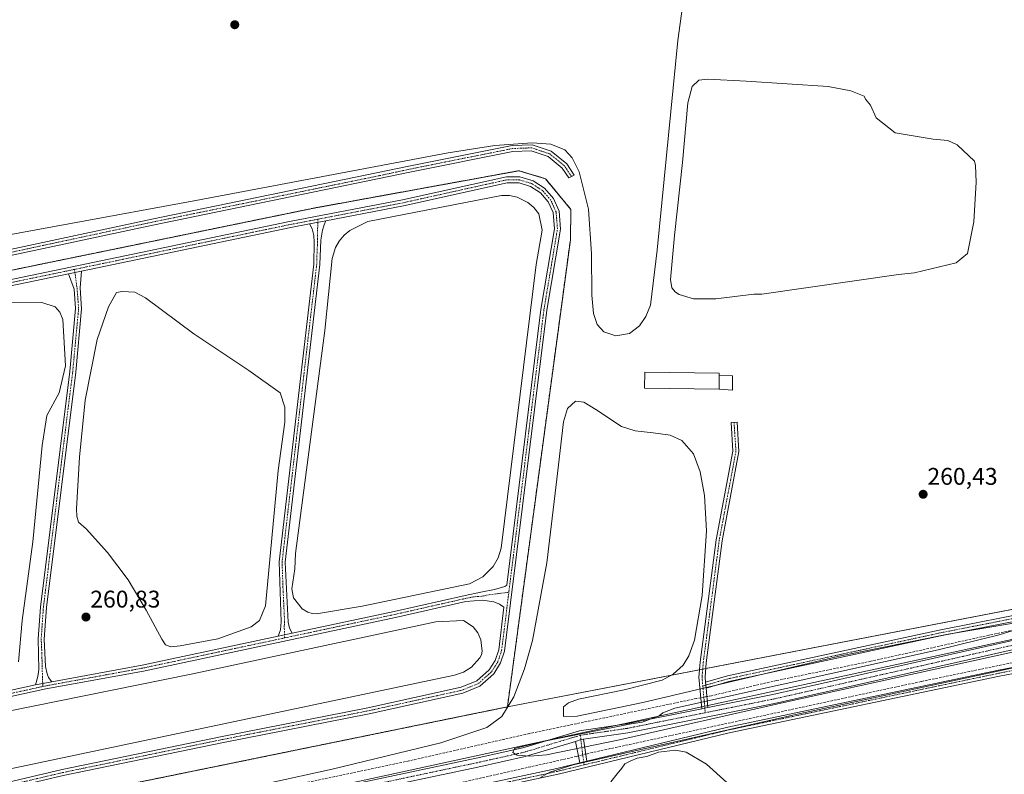
# Model space of a CAD drawing. Units: metres. Extents: x 615297 to 618778, y 4666920 to 4669290.
# Drawn here: x 617162 to 617571, y 4667427 to 4667741 of the extents above; entities that cross this region are included whole.
import ezdxf
from ezdxf.enums import TextEntityAlignment as Align

# ---------------------------------------------------------------- set-up
doc = ezdxf.new("R2010")
doc.units = ezdxf.units.M
doc.header["$MEASUREMENT"] = 0
for name, pattern in [('TRAZO_Y_PUNTO', [1, 0.5, -0.25, 0, -0.25]), ('TRAZOS', [0.75, 0.5, -0.25]), ('TRAZOSX2', [1.5, 1, -0.5])]:
    doc.linetypes.add(name, pattern=pattern)
for name, color, linetype, lineweight in [('Camino', 19, 'Continuous', 0), ('Camino Cxs', 19, 'Continuous', 0), ('Camino eje', 39, 'TRAZO_Y_PUNTO', 13), ('Carátula', 7, 'Continuous', 5), ('Corriente artificial lineal', 5, 'TRAZOSX2', 13), ('Corriente artificial lineal oculto', 135, 'TRAZO_Y_PUNTO', 13), ('Cultivos herbáceos CxS', 92, 'Continuous', 0), ('Curva de nivel normal', 36, 'Continuous', 0), ('Depósito de residuos', 6, 'Continuous', 0), ('Depósito de residuos Cxs', 6, 'Continuous', 0), ('Edificación', 1, 'Continuous', 13), ('Edificación Cxs', 1, 'Continuous', 13), ('Edificación ligera', 1, 'Continuous', 0), ('Edificación ligera Cxs', 1, 'Continuous', 0), ('Instalación de tratamiento de aguas', 135, 'TRAZOSX2', 0), ('Instalación de tratamiento de aguas CxS', 135, 'Continuous', 0), ('Municipio', 9, 'Continuous', 13), ('Municipio CxS', 142, 'Continuous', 0), ('Núcleo urbano', 19, 'Continuous', 0), ('Núcleo urbano CxS', 19, 'Continuous', 0), ('Pista no pavimentada', 254, 'Continuous', 13), ('Pista no pavimentada Cxs', 254, 'Continuous', 0), ('Pista pavimentada eje', 135, 'TRAZO_Y_PUNTO', 0), ('Punto de cota en terreno', 7, 'Continuous', 0), ('Rótulo de punto de cota en terreno', 19, 'Continuous', 0), ('Valla', 19, 'TRAZOS', 0)]:
    doc.layers.add(name, color=color, linetype=linetype, lineweight=lineweight)
doc.styles.add('Arial', font='txt', dxfattribs={"height": 0.2})

# ---------------------------------------------------------------- blocks, each defined once
blk = doc.blocks.new('*U150')
at = {"layer": 'Cultivos herbáceos CxS', "color": 92, "linetype": 'Continuous', "lineweight": 0}
blk.add_polyline3d([(618448.39, 4668077.7, 264.4), (618371.76, 4667649.07, 262.93), (618141.57, 4667585.57, 262.15), (618210.36, 4667220.45, 262.91), (618191.12, 4667191.85, 262.37), (617869.38, 4667124.12, 260.91), (617905.65, 4666962.25, 260.96), (617447.87, 4666954.65, 259.65), (617429.84, 4667032.59, 260.42), (617469.53, 4667045.82, 259.86), (617180.87, 4667417.73, 260.52), (617364.97, 4667455.37, 260.03), (618080.72, 4667593.51, 261.87), (618125.7, 4667630.55, 261.77), (618382.2, 4668094.02, 263.8)], dxfattribs=at)
blk = doc.blocks.new('*U155')
at = {"layer": 'Cultivos herbáceos CxS', "color": 92, "linetype": 'Continuous', "lineweight": 0}
blk.add_polyline3d([(618080.72, 4667593.51, 261.87), (617364.97, 4667455.37, 260.03), (617391.1, 4667649.3, 260.53), (617391.32, 4667661.89, 260.45), (617380.76, 4667674.69, 260.65), (617369.74, 4667678, 260.92), (617284.73, 4667662.51, 260.87), (617070.73, 4667618.54, 260.91), (617049.8, 4667612.55, 260.7), (617043.42, 4667605.94, 260.6), (617028.44, 4667490.01, 260.74), (617016.76, 4667423.51, 260.24), (617015.01, 4667410, 260.25), (617015.01, 4667394.1, 260.17), (617021.83, 4667385.01, 260.23), (617033.51, 4667377.58, 259.93), (617051.35, 4667378.6, 260.07), (617075.11, 4667396.1, 260.47), (617180.87, 4667417.73, 260.52), (617469.53, 4667045.82, 259.86), (617429.84, 4667032.59, 260.42), (617447.87, 4666954.65, 259.65), (616722.53, 4666942.61, 259.24)], dxfattribs=at)
blk = doc.blocks.new('*U158')
at = {"layer": 'Curva de nivel normal', "color": 36, "linetype": 'Continuous', "lineweight": 0}
for points in [[(617456.07, 4667423.89, 260), (617447.58, 4667431.63, 260), (617439.23, 4667436.58, 260), (617434.74, 4667437.44, 260), (617427.69, 4667436.5, 260), (617422.89, 4667434.78, 260), (617418.85, 4667434.03, 260), (617416.25, 4667432.94, 260), (617413.73, 4667431.77, 260), (617412.48, 4667429.95, 260), (617410.5, 4667427.58, 260), (617407.85, 4667424.2, 260)], [(617378.66, 4667426.01, 260), (617382.5, 4667428.18, 260), (617392.23, 4667431.31, 260), (617484.74, 4667452.2, 260), (617622.07, 4667481.71, 260)], [(617580.83, 4667479.43, 260), (617479.66, 4667457.2, 260), (617411.55, 4667441.64, 260), (617381.21, 4667435.46, 260), (617374.22, 4667434.86, 260), (617368.95, 4667435.33, 260), (617367.18, 4667436.38, 260), (617367.92, 4667438.05, 260), (617379.66, 4667440.98, 260), (617416.32, 4667448.35, 260), (617420.89, 4667449.07, 260), (617427.97, 4667451.69, 260), (617429.44, 4667452.94, 260), (617434.51, 4667454.81, 260), (617543.76, 4667479.05, 260), (617569.11, 4667485.31, 260), (617584.33, 4667490.03, 260)], [(617575.94, 4667490.26, 260), (617547.97, 4667485.56, 260), (617502.73, 4667476.43, 260), (617421.13, 4667457.18, 260), (617393.92, 4667451.57, 260), (617388.26, 4667451.31, 260), (617388.28, 4667455.44, 260), (617390.32, 4667457.05, 260), (617394.48, 4667458.59, 260), (617413.47, 4667462.41, 260), (617429.18, 4667466.51, 260), (617433.79, 4667468.9, 260), (617437.93, 4667472.68, 260), (617440.3, 4667476.57, 260), (617442.56, 4667483.02, 260), (617445.84, 4667501.59, 260), (617447.63, 4667528.47, 260), (617446.84, 4667543.2, 260), (617445.03, 4667553.02, 260), (617442.22, 4667560.39, 260), (617437.38, 4667566.04, 260), (617432.5, 4667568.15, 260), (617425.43, 4667569.1, 260), (617417.96, 4667570, 260), (617412.31, 4667571.74, 260), (617401.63, 4667578.8, 260), (617396.63, 4667581.92, 260), (617393.18, 4667582.34, 260), (617389.92, 4667579.31, 260), (617388.19, 4667573.71, 260), (617385.45, 4667549.87, 260), (617381.3, 4667515.13, 260), (617375.32, 4667482.9, 260), (617372.06, 4667471.21, 260), (617367.64, 4667459.49, 260), (617362.59, 4667451.34, 260), (617356.38, 4667446.75, 260), (617337.24, 4667440.38, 260), (617292.18, 4667429.5, 260), (617239.27, 4667417.87, 260)], [(617129.98, 4667646.31, 260), (617235.64, 4667665.59, 260), (617340.4, 4667685.48, 260), (617359.72, 4667688.49, 260), (617375.16, 4667689.6, 260), (617382.92, 4667688.99, 260), (617388.8, 4667686.65, 260), (617391.81, 4667683.43, 260), (617394.71, 4667677.52, 260), (617398.59, 4667661.99, 260), (617399.93, 4667643.49, 260), (617399.95, 4667626.39, 260), (617400.7, 4667618.78, 260), (617402.28, 4667614.16, 260), (617405.01, 4667611.07, 260), (617409.92, 4667609.43, 260), (617415.58, 4667610.46, 260), (617419.82, 4667613.64, 260), (617422.43, 4667617.54, 260), (617424.31, 4667622.23, 260), (617427.08, 4667645.05, 260), (617435.64, 4667732.04, 260), (617444.66, 4667797.67, 260)]]:
    blk.add_polyline3d(points, dxfattribs=at)
blk = doc.blocks.new('5PATER')
at = {"layer": 'Carátula', "linetype": 'Continuous', "lineweight": 5}
h = blk.add_hatch(color=250, dxfattribs=at)
edge = h.paths.add_edge_path()
edge.add_ellipse((0, 0.01), major_axis=(-1.33, -1.34), ratio=0.999422, start_angle=0, end_angle=360)
blk = doc.blocks.new('*U163')
at = {"layer": 'Camino Cxs', "color": 19, "linetype": 'Continuous', "lineweight": 0}
for points in [[(617169.06, 4667464.46, 261.14), (617175.79, 4667465.82, 261.13), (617213.33, 4667472.69, 261.02), (617269.7, 4667484.7, 261.11), (617275.62, 4667485.96, 261.06), (617317.88, 4667494.96, 261), (617347.45, 4667501.64, 261.07), (617353.97, 4667502.94, 261.11), (617359.57, 4667504.13, 261.14), (617363.81, 4667505.37, 261.13), (617364.64, 4667505.88, 261.12), (617378.87, 4667620.43, 260.96), (617384.47, 4667653.9, 260.94), (617383.92, 4667660.6, 260.97), (617381.89, 4667665.07, 260.98), (617378.67, 4667668.82, 260.99), (617374.53, 4667671.52, 261.01), (617369.79, 4667672.95, 261.06), (617364.81, 4667672.99, 261.05), (617321.87, 4667663.47, 261.07), (617289.57, 4667657.25, 261.11), (617282.72, 4667655.93, 261.11), (617274.97, 4667654.44, 261.11), (617188.07, 4667636.35, 261.06), (617182.64, 4667635.23, 261.07), (617112.03, 4667620.53, 260.81), (617104.55, 4667618.78, 261.01), (617099.41, 4667617.11, 261.05), (617095.61, 4667615.15, 261.04), (617092.92, 4667612.09, 261.01), (617089.9, 4667607.3, 261.02), (617087.59, 4667598.82, 261), (617084.95, 4667581.43, 261.03), (617083.57, 4667565.85, 261.16), (617079.2, 4667566.39, 261.37), (617082.48, 4667581.81, 261.09), (617085.14, 4667599.34, 261.07), (617087.59, 4667608.32, 261.07), (617090.91, 4667613.59, 261.07), (617094.04, 4667617.15, 261.08), (617098.45, 4667619.42, 261.08), (617103.89, 4667621.19, 261.01), (617111.67, 4667623.01, 261), (617274.48, 4667656.89, 261.06), (617321.36, 4667665.92, 261.04), (617364.55, 4667675.49, 261.02), (617370.17, 4667675.44, 261.01), (617375.59, 4667673.81, 260.98), (617380.33, 4667670.72, 260.87), (617384.02, 4667666.43, 260.85), (617386.38, 4667661.24, 260.9), (617386.98, 4667653.8, 260.94), (617381.34, 4667620.06, 261.03), (617363.77, 4667478.53, 260.95), (617362.12, 4667473.6, 260.97), (617359.36, 4667469.13, 260.93), (617353.56, 4667463.95, 260.95), (617346.43, 4667461.08, 260.91), (617307.57, 4667452.52, 261.05), (617247.01, 4667440.61, 260.83), (617180.46, 4667426.83, 260.97), (617131.32, 4667415.3, 260.72), (617089.54, 4667406.48, 260.75), (617084.07, 4667405.74, 260.84), (617079.93, 4667405.4, 260.98), (617075.64, 4667406.31, 261.04), (617071.88, 4667407.72, 261.07), (617069.25, 4667410.59, 261.07), (617068.27, 4667414.15, 261.12), (617068.6, 4667419.78, 261.15), (617069.35, 4667427.26, 261.13), (617070.22, 4667432.05, 261.11), (617071.47, 4667435.89, 261.1), (617073.98, 4667439.66, 261.08), (617077.18, 4667442.52, 261.07), (617082.6, 4667445.29, 261.06), (617088.38, 4667447.14, 261.03), (617097.56, 4667448.85, 261.1), (617169.06, 4667464.46, 261.14)], [(617359.26, 4667498.99, 261.18), (617354.64, 4667499.61, 261.14), (617347.75, 4667499.15, 261.08), (617318.42, 4667492.52, 260.86), (617213.81, 4667470.23, 260.79), (617173.28, 4667462.82, 261.01), (617098.02, 4667446.39, 260.76), (617089, 4667444.71, 260.88), (617083.56, 4667442.97, 260.91), (617078.61, 4667440.44, 260.83), (617075.88, 4667438.01, 260.91), (617073.74, 4667434.8, 260.78), (617072.65, 4667431.44, 260.86), (617071.83, 4667426.92, 261), (617071.1, 4667419.58, 261.09), (617070.79, 4667414.42, 261.11), (617071.5, 4667411.84, 261.11), (617073.32, 4667409.85, 261.08), (617076.34, 4667408.71, 261.08), (617080.09, 4667407.92, 261.03), (617083.78, 4667408.22, 261.01), (617089.21, 4667408.97, 260.94), (617130.78, 4667417.74, 260.91), (617180.03, 4667429.3, 260.86), (617246.5, 4667443.06, 260.9), (617307.06, 4667454.97, 260.88), (617345.69, 4667463.48, 260.97), (617352.22, 4667466.11, 260.93), (617357.42, 4667470.75, 260.93), (617359.84, 4667474.66, 260.89), (617361.32, 4667479.08, 261.02), (617363.5, 4667496.71, 261.12), (617361.66, 4667498.04, 261.19), (617359.26, 4667498.99, 261.18)]]:
    blk.add_polyline3d(points, close=True, dxfattribs=at)

msp = doc.modelspace()

# ---------------------------------------------------------------- linework, layer by layer
at = {"layer": 'Camino', "color": 19, "linetype": 'Continuous', "lineweight": 0}
for points in [[(617447.18, 4667465.65, 260.22), (617456.31, 4667468.25, 260.38), (617544.21, 4667487.26, 260.41), (617600.12, 4667498.3, 260.54), (617702.94, 4667520.77, 260.84), (617755.09, 4667532.71, 260.89), (617779.43, 4667536.73, 260.71), (617832.74, 4667548.18, 261.21), (617883.14, 4667560.04, 261.53), (617916.89, 4667566.48, 261.43), (618061.11, 4667598.01, 262.05), (618087.98, 4667603.62, 262.35), (618095.38, 4667605.01, 262.23), (618101.96, 4667607.1, 262.34), (618107.76, 4667611.34, 262.28), (618110.88, 4667614.87, 262.4), (618137.81, 4667665.11, 262.27), (618152.13, 4667689.71, 262.47), (618165.72, 4667715.77, 262.57), (618183.57, 4667745.91, 262.47)], [(618185.73, 4667744.65, 262.33), (618167.91, 4667714.55, 262.5), (618154.32, 4667688.5, 262.28), (618139.99, 4667663.89, 262.24), (618112.95, 4667613.43, 262.15), (618109.45, 4667609.48, 262.07), (618103.18, 4667604.89, 262.22), (618095.96, 4667602.66, 262.09), (618088.39, 4667601.15, 261.88), (618061.63, 4667595.57, 261.78), (617917.39, 4667564.03, 261.26), (617883.66, 4667557.6, 261.48), (617833.29, 4667545.74, 260.82), (617779.9, 4667534.27, 260.62), (617755.57, 4667530.26, 260.54), (617703.48, 4667518.33, 260.9), (617600.63, 4667495.85, 260.1), (617544.72, 4667484.82, 260.37), (617456.92, 4667465.83, 259.85), (617447.41, 4667463.12, 260.16)], [(617060.03, 4667624.3, 260.11), (617217.27, 4667657.89, 260.15), (617323.95, 4667679.85, 260.18), (617366.95, 4667688.46, 260.06), (617375.19, 4667688.78, 260.04), (617383.14, 4667686.11, 260.05), (617389.6, 4667680.83, 260.01), (617392.72, 4667676.11, 260.02), (617390.45, 4667675.02, 260.16), (617387.73, 4667679.14, 260.14), (617381.91, 4667683.89, 260.16), (617374.83, 4667686.26, 260.16), (617367.24, 4667685.97, 260.18), (617324.46, 4667677.41, 260.27), (617217.66, 4667655.42, 260.27), (617060.63, 4667621.87, 260.32)], [(617111.67, 4667623.01, 261), (617274.48, 4667656.89, 261.06), (617321.36, 4667665.92, 261.04), (617364.55, 4667675.49, 261.02), (617370.17, 4667675.44, 261.01), (617375.59, 4667673.81, 260.98), (617380.33, 4667670.72, 260.87), (617384.02, 4667666.43, 260.85), (617386.38, 4667661.24, 260.9), (617386.98, 4667653.8, 260.94), (617381.34, 4667620.06, 261.03), (617363.77, 4667478.53, 260.95), (617362.12, 4667473.6, 260.97), (617359.36, 4667469.13, 260.93), (617353.56, 4667463.95, 260.95), (617346.43, 4667461.08, 260.91), (617307.57, 4667452.52, 261.05), (617247.01, 4667440.61, 260.83), (617180.46, 4667426.83, 260.97), (617131.32, 4667415.3, 260.72)], [(617275.62, 4667485.96, 261.06), (617317.88, 4667494.96, 261), (617347.45, 4667501.64, 261.07), (617353.97, 4667502.94, 261.11), (617359.57, 4667504.13, 261.14), (617363.81, 4667505.37, 261.13), (617364.64, 4667505.88, 261.12), (617378.87, 4667620.43, 260.96), (617384.47, 4667653.9, 260.94), (617383.92, 4667660.6, 260.97), (617381.89, 4667665.07, 260.98), (617378.67, 4667668.82, 260.99), (617374.53, 4667671.52, 261.01), (617369.79, 4667672.95, 261.06), (617364.81, 4667672.99, 261.05), (617321.87, 4667663.47, 261.07), (617289.57, 4667657.25, 261.11)], [(617282.72, 4667655.93, 261.11), (617274.97, 4667654.44, 261.11), (617188.07, 4667636.35, 261.06)], [(617269.7, 4667484.7, 261.11), (617270.7, 4667487.39, 261.13), (617271.03, 4667490.7, 261.11), (617270.12, 4667515.57, 261.11), (617284.52, 4667639.24, 261.16), (617284.77, 4667648.3, 261.27), (617284.59, 4667651.06, 261.22), (617283.94, 4667653.86, 261.14), (617282.72, 4667655.93, 261.11)], [(617289.57, 4667657.25, 261.11), (617288.81, 4667655.6, 261.12), (617288.14, 4667653.28, 261.14), (617287.52, 4667649.22, 261.14), (617287.01, 4667639.03, 261.1), (617272.63, 4667515.49, 261.09), (617273.86, 4667490.53, 261.1), (617274.44, 4667488.08, 261.11), (617275.62, 4667485.96, 261.06)], [(617282.72, 4667655.93, 261.11), (617289.57, 4667657.25, 261.11)], [(617282.72, 4667655.93, 261.11), (617289.57, 4667657.25, 261.11)], [(617182.64, 4667635.23, 261.07), (617112.03, 4667620.53, 260.81), (617104.55, 4667618.78, 261.01), (617099.41, 4667617.11, 261.05), (617095.61, 4667615.15, 261.04), (617092.92, 4667612.09, 261.01), (617089.9, 4667607.3, 261.02), (617087.59, 4667598.82, 261), (617084.95, 4667581.43, 261.03), (617083.57, 4667565.85, 261.16)], [(617169.06, 4667464.46, 261.14), (617169.97, 4667468.02, 261.17), (617170.43, 4667470.92, 261.18), (617170.12, 4667483.55, 261.07), (617171.03, 4667496.82, 260.99), (617183.2, 4667594.63, 261.03), (617185.66, 4667620.73, 261.09), (617185.04, 4667628.86, 261.1), (617182.64, 4667635.23, 261.07)], [(617188.07, 4667636.35, 261.06), (617187.51, 4667629.41, 261.1), (617188.17, 4667620.71, 261.1), (617185.69, 4667594.36, 261.09), (617173.52, 4667496.58, 261.22), (617172.63, 4667483.52, 261.22), (617173.14, 4667472.16, 261.22), (617173.8, 4667469.13, 261.19), (617174.4, 4667467.57, 261.16), (617175.79, 4667465.82, 261.13)], [(617182.64, 4667635.23, 261.07), (617188.07, 4667636.35, 261.06)], [(617182.64, 4667635.23, 261.07), (617188.07, 4667636.35, 261.06)], [(617445.69, 4667454.57, 260.12), (617444.49, 4667467.63, 260.22), (617445.03, 4667473.95, 260.11), (617451.65, 4667524.67, 260.22), (617458.58, 4667561.56, 260.41), (617457.79, 4667573.43, 260.4), (617460.28, 4667573.59, 260.36), (617461.09, 4667561.41, 260.39), (617454.12, 4667524.28, 260.22), (617447.52, 4667473.68, 260.2), (617447, 4667467.64, 260.25), (617447.18, 4667465.65, 260.22)], [(617359.26, 4667498.99, 261.18), (617354.64, 4667499.61, 261.14), (617347.75, 4667499.15, 261.08), (617318.42, 4667492.52, 260.86), (617213.81, 4667470.23, 260.79), (617173.28, 4667462.82, 261.01), (617098.02, 4667446.39, 260.76)], [(617130.78, 4667417.74, 260.91), (617180.03, 4667429.3, 260.86), (617246.5, 4667443.06, 260.9), (617307.06, 4667454.97, 260.88), (617345.69, 4667463.48, 260.97), (617352.22, 4667466.11, 260.93), (617357.42, 4667470.75, 260.93), (617359.84, 4667474.66, 260.89), (617361.32, 4667479.08, 261.02), (617363.5, 4667496.71, 261.12), (617361.66, 4667498.04, 261.19), (617359.26, 4667498.99, 261.18)], [(617175.79, 4667465.82, 261.13), (617213.33, 4667472.69, 261.02), (617269.7, 4667484.7, 261.11)], [(617275.62, 4667485.96, 261.06), (617269.7, 4667484.7, 261.11)], [(617275.62, 4667485.96, 261.06), (617269.7, 4667484.7, 261.11)], [(617397.92, 4667432.83, 260.22), (617456.47, 4667447, 259.84), (617568.8, 4667470.57, 260.1), (617581.91, 4667473.09, 260.76)], [(617583.77, 4667470.89, 260.74), (617569.29, 4667468.11, 260.58), (617457.02, 4667444.56, 260.1), (617385.98, 4667427.37, 259.95), (617218.24, 4667391.33, 259.75), (617168.41, 4667378.68, 259.73), (617155.74, 4667376.34, 259.91)], [(617097.56, 4667448.85, 261.1), (617169.06, 4667464.46, 261.14)], [(617175.79, 4667465.82, 261.13), (617169.06, 4667464.46, 261.14)], [(617175.79, 4667465.82, 261.13), (617169.06, 4667464.46, 261.14)], [(617447.18, 4667465.65, 260.22), (617447.41, 4667463.12, 260.16)], [(617447.18, 4667465.65, 260.22), (617447.41, 4667463.12, 260.16)], [(617447.41, 4667463.12, 260.16), (617448.16, 4667455.06, 260.15)], [(617448.16, 4667455.06, 260.15), (617445.69, 4667454.57, 260.12)], [(617393.24, 4667441.03, 260.08), (617395.63, 4667441.75, 260.05), (617396.55, 4667441.89, 260.04)], [(617394.96, 4667432.12, 260.05), (617393.24, 4667441.03, 260.08)], [(617396.55, 4667441.89, 260.04), (617397.92, 4667432.83, 260.22)], [(617155.28, 4667378.8, 259.91), (617167.88, 4667381.13, 259.65), (617217.67, 4667393.76, 259.71), (617385.42, 4667429.81, 259.76), (617394.96, 4667432.12, 260.05)], [(617394.96, 4667432.12, 260.05), (617397.92, 4667432.83, 260.22)], [(617394.96, 4667432.12, 260.05), (617397.92, 4667432.83, 260.22)]]:
    msp.add_polyline3d(points, dxfattribs=at)
at = {"layer": 'Camino Cxs', "color": 19, "linetype": 'Continuous', "lineweight": 0}
for points in [[(617060.03, 4667624.3, 260.11), (617217.27, 4667657.89, 260.15), (617323.95, 4667679.85, 260.18), (617366.95, 4667688.46, 260.06), (617375.19, 4667688.78, 260.04), (617383.14, 4667686.11, 260.05), (617389.6, 4667680.83, 260.01), (617392.72, 4667676.11, 260.02), (617390.45, 4667675.02, 260.16), (617387.73, 4667679.14, 260.14), (617381.91, 4667683.89, 260.16), (617374.83, 4667686.26, 260.16), (617367.24, 4667685.97, 260.18), (617324.46, 4667677.41, 260.27), (617217.66, 4667655.42, 260.27), (617060.63, 4667621.87, 260.32)], [(617600.63, 4667495.85, 260.1), (617544.72, 4667484.82, 260.37), (617456.92, 4667465.83, 259.85), (617447.41, 4667463.12, 260.16), (617447.18, 4667465.65, 260.22), (617456.31, 4667468.25, 260.38), (617544.21, 4667487.26, 260.41), (617600.12, 4667498.3, 260.54)]]:
    msp.add_polyline3d(points, dxfattribs=at)
for points in [[(617275.62, 4667485.96, 261.06), (617269.7, 4667484.7, 261.11), (617270.7, 4667487.39, 261.13), (617271.03, 4667490.7, 261.11), (617270.12, 4667515.57, 261.11), (617284.52, 4667639.24, 261.16), (617284.77, 4667648.3, 261.27), (617284.59, 4667651.06, 261.22), (617283.94, 4667653.86, 261.14), (617282.72, 4667655.93, 261.11), (617289.57, 4667657.25, 261.11), (617288.81, 4667655.6, 261.12), (617288.14, 4667653.28, 261.14), (617287.52, 4667649.22, 261.14), (617287.01, 4667639.03, 261.1), (617272.63, 4667515.49, 261.09), (617273.86, 4667490.53, 261.1), (617274.44, 4667488.08, 261.11), (617275.62, 4667485.96, 261.06)], [(617175.79, 4667465.82, 261.13), (617169.06, 4667464.46, 261.14), (617169.97, 4667468.02, 261.17), (617170.43, 4667470.92, 261.18), (617170.12, 4667483.55, 261.07), (617171.03, 4667496.82, 260.99), (617183.2, 4667594.63, 261.03), (617185.66, 4667620.73, 261.09), (617185.04, 4667628.86, 261.1), (617182.64, 4667635.23, 261.07), (617188.07, 4667636.35, 261.06), (617187.51, 4667629.41, 261.1), (617188.17, 4667620.71, 261.1), (617185.69, 4667594.36, 261.09), (617173.52, 4667496.58, 261.22), (617172.63, 4667483.52, 261.22), (617173.14, 4667472.16, 261.22), (617173.8, 4667469.13, 261.19), (617174.4, 4667467.57, 261.16), (617175.79, 4667465.82, 261.13)], [(617447.18, 4667465.65, 260.22), (617447.41, 4667463.12, 260.16), (617448.16, 4667455.06, 260.15), (617445.69, 4667454.57, 260.12), (617444.49, 4667467.63, 260.22), (617445.03, 4667473.95, 260.11), (617451.65, 4667524.67, 260.22), (617458.58, 4667561.56, 260.41), (617457.79, 4667573.43, 260.4), (617460.28, 4667573.59, 260.36), (617461.09, 4667561.41, 260.39), (617454.12, 4667524.28, 260.22), (617447.52, 4667473.68, 260.2), (617447, 4667467.64, 260.25), (617447.18, 4667465.65, 260.22)], [(617583.77, 4667470.89, 260.74), (617569.29, 4667468.11, 260.58), (617457.02, 4667444.56, 260.1), (617385.98, 4667427.37, 259.95), (617218.24, 4667391.33, 259.75), (617168.41, 4667378.68, 259.73), (617155.74, 4667376.34, 259.91), (617155.28, 4667378.8, 259.91), (617167.88, 4667381.13, 259.65), (617217.67, 4667393.76, 259.71), (617385.42, 4667429.81, 259.76), (617394.96, 4667432.12, 260.05), (617397.92, 4667432.83, 260.22), (617456.47, 4667447, 259.84), (617568.8, 4667470.57, 260.1), (617581.91, 4667473.09, 260.76), (617583.36, 4667471.29, 260.74), (617583.77, 4667470.89, 260.74)], [(617397.92, 4667432.83, 260.22), (617394.96, 4667432.12, 260.05), (617393.24, 4667441.03, 260.08), (617395.63, 4667441.75, 260.05), (617396.55, 4667441.89, 260.04), (617397.92, 4667432.83, 260.22)]]:
    msp.add_polyline3d(points, close=True, dxfattribs=at)
at = {"layer": 'Camino eje', "color": 39, "linetype": 'TRAZO_Y_PUNTO', "lineweight": 13}
for points in [[(618184.65, 4667745.28, 262.42), (618166.82, 4667715.16, 262.59), (618153.23, 4667689.11, 262.4), (618138.9, 4667664.5, 262.27), (618111.92, 4667614.15, 262.37), (618108.61, 4667610.41, 262.22), (618102.57, 4667606, 262.3), (618098.96, 4667604.88, 262.26), (618095.67, 4667603.84, 262.24), (618091.89, 4667603.08, 262.28), (618088.19, 4667602.39, 262.13), (618061.37, 4667596.79, 261.92), (617917.14, 4667565.26, 261.35), (617883.4, 4667558.82, 261.67), (617833.02, 4667546.96, 261.02), (617779.67, 4667535.5, 260.67), (617755.33, 4667531.49, 260.72), (617703.21, 4667519.55, 260.88), (617600.38, 4667497.08, 260.32), (617544.47, 4667486.04, 260.4), (617456.62, 4667467.04, 260.12), (617446.08, 4667464.04, 260.25)], [(617391.59, 4667675.57, 260.11), (617388.67, 4667679.99, 260.08), (617382.53, 4667685, 260.12), (617375.01, 4667687.52, 260.09), (617367.1, 4667687.22, 260.12), (617324.21, 4667678.63, 260.18), (617311.67, 4667675.93, 260.27), (617217.47, 4667656.66, 260.21), (617060.33, 4667623.09, 260.18), (617050.15, 4667620.23, 260.22), (617045.19, 4667616.63, 260.19), (617041.1, 4667612.07, 260.18), (617036.71, 4667602.89, 260.14), (617024.56, 4667510.46, 260.12), (617021.04, 4667477.75, 260.08), (617010.73, 4667401.62, 259.85), (617010.09, 4667394.89, 259.84), (617010.69, 4667390.36, 259.97), (617012.61, 4667386.16, 260.07), (617022.52, 4667374.26, 259.86)], [(617365.54, 4667502.99, 261.11), (617380.11, 4667620.25, 261), (617385.73, 4667653.85, 260.97), (617385.15, 4667660.92, 260.94), (617382.96, 4667665.75, 260.92), (617379.5, 4667669.77, 260.93), (617375.06, 4667672.67, 261.01), (617369.98, 4667674.2, 261.05), (617364.68, 4667674.24, 261.05), (617321.62, 4667664.7, 261.06), (617286.25, 4667657.88, 261.13)], [(617286.25, 4667657.88, 261.13), (617274.73, 4667655.67, 261.09), (617185.18, 4667637.03, 261.06)], [(617286.25, 4667657.88, 261.13), (617286.06, 4667650.14, 261.17), (617286.15, 4667648.76, 261.16), (617285.89, 4667643.67, 261.16), (617285.77, 4667639.14, 261.13), (617271.38, 4667515.53, 261.12), (617271.83, 4667503.1, 261.05), (617272.45, 4667490.62, 261.11), (617272.28, 4667488.96, 261.13), (617272.44, 4667484, 261.07)], [(617185.18, 4667637.03, 261.06), (617111.85, 4667621.77, 260.91), (617104.22, 4667619.99, 261.01), (617098.93, 4667618.27, 261.09), (617094.83, 4667616.15, 261.06), (617091.92, 4667612.84, 261.05), (617088.74, 4667607.81, 261.05), (617086.36, 4667599.08, 261.09), (617081.38, 4667566.12, 261.34)], [(617185.18, 4667637.03, 261.06), (617186.28, 4667629.14, 261.1), (617186.92, 4667620.72, 261.11), (617184.45, 4667594.5, 261.06), (617172.28, 4667496.7, 261.1), (617171.38, 4667483.54, 261.15), (617171.63, 4667477.86, 261.23), (617171.79, 4667471.54, 261.21), (617172.05, 4667463.82, 261.14)], [(617459.04, 4667573.51, 260.38), (617459.84, 4667561.49, 260.4), (617452.89, 4667524.48, 260.22), (617446.28, 4667473.82, 260.17), (617445.75, 4667467.64, 260.25), (617446.08, 4667464.04, 260.25)], [(617131.05, 4667416.52, 260.82), (617180.25, 4667428.07, 260.98), (617246.76, 4667441.84, 260.86), (617307.32, 4667453.75, 260.98), (617346.06, 4667462.28, 260.94), (617352.89, 4667465.03, 260.95), (617358.39, 4667469.94, 260.94), (617360.98, 4667474.13, 260.96), (617362.55, 4667478.81, 261), (617365.54, 4667502.99, 261.11)], [(617365.54, 4667502.99, 261.11), (617357.11, 4667501.87, 261.14), (617354.31, 4667501.28, 261.12), (617350.86, 4667501.05, 261.1), (617347.6, 4667500.4, 261.07), (617318.15, 4667493.74, 261.02), (617272.44, 4667484, 261.07)], [(617272.44, 4667484, 261.07), (617213.57, 4667471.46, 260.91), (617174.54, 4667464.32, 261.12), (617172.05, 4667463.82, 261.14)], [(617584.47, 4667472.3, 260.76), (617569.05, 4667469.34, 260.39), (617456.75, 4667445.78, 259.97), (617396.75, 4667431.26, 260.19)], [(617172.05, 4667463.82, 261.14), (617171.17, 4667463.64, 261.14), (617117.59, 4667451.88, 260.94)], [(617446.08, 4667464.04, 260.25), (617447.1, 4667452.94, 260.06)], [(617395.23, 4667443.58, 260.03), (617396.75, 4667431.26, 260.19)], [(617396.75, 4667431.26, 260.19), (617385.7, 4667428.59, 259.98), (617217.96, 4667392.55, 259.76), (617168.15, 4667379.91, 259.69), (617152.42, 4667377, 259.91)]]:
    msp.add_polyline3d(points, dxfattribs=at)
at = {"layer": 'Corriente artificial lineal', "color": 5, "linetype": 'TRAZOSX2', "lineweight": 13}
for points in [[(618111.47, 4667603.58, 261.84), (618105.5, 4667601.25, 261.95), (618068.21, 4667592.55, 261.25), (618035.97, 4667585.43, 261.62), (618029.55, 4667584.12, 261.51), (618010.68, 4667580.07, 261.66), (617956.79, 4667568.02, 260.9), (617903.62, 4667557.31, 260.73), (617860.35, 4667547.56, 260.52), (617767.11, 4667527.91, 260.76), (617760.61, 4667527.12, 260.72), (617709.26, 4667514.75, 260.66), (617678.87, 4667508.47, 260.35), (617616.41, 4667496.01, 260.3), (617564.83, 4667485.11, 260.32), (617515.85, 4667474.32, 259.87), (617476.7, 4667466.32, 259.82), (617449.71, 4667460.01, 260.05), (617447.73, 4667459.64, 260.16)], [(617580.44, 4667474.92, 260.73), (617536.71, 4667465.9, 259.82), (617398, 4667435.93, 260.02), (617397.47, 4667435.79, 260.08)], [(617445.27, 4667459.17, 260.01), (617443.51, 4667458.84, 259.68), (617374.05, 4667444.28, 259.67), (617324.06, 4667432.92, 259.41), (617278.69, 4667423.34, 259.87), (617186.16, 4667403.31, 259.05), (617144.41, 4667394.93, 259.38), (617111.78, 4667387.22, 259.05), (617085.07, 4667381.85, 259.15), (617051.62, 4667374.89, 259.62), (617026.37, 4667370.1, 259.65)], [(617394.41, 4667434.98, 260), (617393.63, 4667434.77, 259.92), (617273.96, 4667407.78, 259.17), (617153.45, 4667382.47, 259.86), (617153, 4667382.32, 259.94)]]:
    msp.add_polyline3d(points, dxfattribs=at)
at = {"layer": 'Corriente artificial lineal oculto', "color": 135, "linetype": 'TRAZO_Y_PUNTO', "lineweight": 13}
for points in [[(617447.73, 4667459.64, 260.16), (617445.27, 4667459.17, 260.01)], [(617397.47, 4667435.79, 260.08), (617394.41, 4667434.98, 260)]]:
    msp.add_polyline3d(points, dxfattribs=at)
at = {"layer": 'Cultivos herbáceos CxS', "color": 92, "linetype": 'Continuous', "lineweight": 0}
for points in [[(617364.97, 4667455.37, 260.03), (617444.76, 4667470.77, 260.17), (617446.03, 4667471.02, 260.21), (617447.31, 4667471.26, 260.23), (617696.23, 4667519.3, 260.85), (617733.8, 4667526.55, 260.66), (617833.68, 4667545.83, 260.83), (618008.16, 4667579.51, 261.58), (618080.72, 4667593.51, 261.87), (618084.03, 4667596.24, 261.73), (618090.51, 4667601.57, 261.95), (618092.48, 4667603.2, 262.29), (618094.47, 4667604.84, 262.26), (618114.22, 4667621.1, 262.19), (618116.76, 4667623.19, 262.36), (618119.3, 4667625.29, 262), (618125.7, 4667630.55, 261.77), (618131.35, 4667640.77, 261.82), (618173.03, 4667716.08, 262.36), (618274.65, 4667899.69, 262.88)], [(617364.97, 4667455.37, 260.03), (617444.76, 4667470.77, 260.17), (617446.03, 4667471.02, 260.21), (617447.31, 4667471.26, 260.23), (617696.23, 4667519.3, 260.85), (617733.8, 4667526.55, 260.66), (617833.68, 4667545.83, 260.83), (618008.16, 4667579.51, 261.58), (618080.72, 4667593.51, 261.87), (618084.03, 4667596.24, 261.73), (618090.51, 4667601.57, 261.95), (618092.48, 4667603.2, 262.29), (618094.47, 4667604.84, 262.26), (618114.22, 4667621.1, 262.19), (618116.76, 4667623.19, 262.36), (618119.3, 4667625.29, 262), (618125.7, 4667630.55, 261.77), (618131.35, 4667640.77, 261.82), (618173.03, 4667716.08, 262.36), (618274.65, 4667899.69, 262.88)], [(617033.51, 4667377.58, 259.93), (617023.72, 4667383.81, 260.17), (617021.83, 4667385.01, 260.23), (617021.7, 4667385.18, 260.23), (617020.04, 4667387.4, 260.28), (617015.01, 4667394.1, 260.17), (617015.01, 4667410, 260.25), (617016.76, 4667423.51, 260.24), (617028.44, 4667490.01, 260.74), (617043.42, 4667605.94, 260.6), (617049.8, 4667612.55, 260.7), (617070.73, 4667618.54, 260.91), (617284.73, 4667662.51, 260.87), (617369.74, 4667678, 260.92), (617380.76, 4667674.69, 260.65), (617391.32, 4667661.89, 260.45), (617391.1, 4667649.3, 260.53), (617364.97, 4667455.37, 260.03)], [(617180.87, 4667417.73, 260.52), (617364.97, 4667455.37, 260.03)]]:
    msp.add_polyline3d(points, dxfattribs=at)
at = {"layer": 'Depósito de residuos', "color": 6, "linetype": 'Continuous', "lineweight": 0}
for points in [[(617451.43, 4667624.82, 260.46), (617442.24, 4667624.77, 260.43), (617436.32, 4667626.58, 260.37), (617434.68, 4667627.6, 260.38), (617433.25, 4667629.43, 260.35), (617432.62, 4667632.89, 260.32), (617434.37, 4667651.06, 260.53), (617437.7, 4667681.48, 260.53), (617439.83, 4667706.17, 260.36), (617441.64, 4667712.92, 260.39), (617444.48, 4667715.58, 260.35), (617448.15, 4667716.01, 260.36), (617464.07, 4667715.26, 260.35), (617498.16, 4667712.97, 260.35), (617507.55, 4667711.17, 260.26), (617513.07, 4667708.96, 260.37), (617513.69, 4667707.73, 260.38), (617515.74, 4667705.29, 260.32), (617518.01, 4667700, 260.24), (617525.99, 4667693.71, 260.26), (617541.72, 4667691.13, 260.31), (617547.84, 4667690.55, 260.28), (617551.72, 4667688.73, 260.25), (617558.9, 4667682.03, 260.32), (617559.31, 4667680.19, 260.37), (617559.55, 4667673.26, 260.36), (617558.6, 4667656.72, 260.47), (617556.01, 4667643.65, 260.39), (617551.33, 4667639.76, 260.36), (617534.01, 4667635.6, 260.5), (617527.28, 4667634.95, 260.37), (617470.6, 4667626.74, 260.55), (617467.33, 4667626.72, 260.5), (617451.43, 4667624.82, 260.46)], [(617304.58, 4667497.23, 261.02), (617285.73, 4667494.03, 261.06), (617283.89, 4667494.19, 261.06), (617282.12, 4667494.69, 261.06), (617279.69, 4667496.03, 261.05), (617276.18, 4667500.69, 261.08), (617275.48, 4667504.32, 261.13), (617276.69, 4667512.74, 260.98), (617276.94, 4667519.03, 261.11), (617289.09, 4667611.67, 261.11), (617292.19, 4667641.6, 260.88), (617293.54, 4667646.1, 260.94), (617295.09, 4667648.82, 261.09), (617297.1, 4667651.21, 261.14), (617299.5, 4667653.21, 261.13), (617306.98, 4667656.94, 261.1), (617362.5, 4667667.75, 260.96), (617365.8, 4667667.72, 260.92), (617369.04, 4667667.03, 260.89), (617373.48, 4667664.84, 260.91), (617375.98, 4667662.67, 260.87), (617378.01, 4667660.05, 260.87), (617379.35, 4667653.31, 260.87), (617376.83, 4667639.08, 260.87), (617362.29, 4667521.26, 260.88), (617361.1, 4667517.3, 260.91), (617359.07, 4667513.69, 261.1), (617354.71, 4667509.3, 261.04), (617349.17, 4667506.51, 261.04), (617304.58, 4667497.23, 261.02)], [(617229.07, 4667480.7, 261.09), (617225.2, 4667480.27, 261.7), (617222.95, 4667481.08, 262.56), (617221.51, 4667483.52, 262.15), (617214.93, 4667495.53, 261.43), (617207.52, 4667508.14, 261.32), (617198.9, 4667519.53, 261.3), (617190.08, 4667529.28, 261.23), (617186.81, 4667532.13, 261.21), (617186.18, 4667534.57, 261.23), (617185.97, 4667537.63, 261.34), (617187.3, 4667559.06, 261.7), (617189.64, 4667582.74, 261.51), (617194.62, 4667607.86, 261.67), (617199.26, 4667621.55, 261.33), (617202.7, 4667627.48, 261.29), (617204.94, 4667627.9, 261.48), (617210.25, 4667627.52, 261.71), (617214.74, 4667625.29, 261.81), (617234.81, 4667610.28, 262.05), (617257.53, 4667595.09, 261.52), (617270.63, 4667585.76, 261.91), (617272.49, 4667579.85, 261.11), (617272.52, 4667573.53, 261.14), (617269.75, 4667553.52, 261.38), (617264.5, 4667497.38, 261.52), (617262.08, 4667491.25, 261.01), (617258.62, 4667488.58, 261.13), (617244.77, 4667483.62, 261.07), (617229.07, 4667480.7, 261.09)], [(617159.05, 4667623.2, 260.72), (617171.7, 4667623.26, 260.77), (617177.22, 4667621.45, 260.8), (617179.07, 4667619.21, 260.75), (617180.3, 4667616.16, 260.78), (617181.41, 4667596.98, 261.08), (617178.81, 4667585.75, 260.91), (617173.75, 4667576.34, 260.76), (617171.77, 4667563.89, 260.28), (617167.87, 4667523.88, 260.19), (617163.53, 4667491.21, 260.47)], [(617079.05, 4667437.6, 260.7), (617233.62, 4667468.98, 260.27), (617335.21, 4667490.73, 260.25), (617346.71, 4667491.22, 260.3), (617350.71, 4667488.64, 260.27), (617352.71, 4667486.14, 260.16), (617353.98, 4667483.22, 260.14), (617354.42, 4667478.47, 260.23), (617354.14, 4667476.91, 260.29), (617353.47, 4667475.78, 260.31), (617350.01, 4667471.89, 260.26), (617346.71, 4667469.82, 260.35), (617342.99, 4667468.57, 260.31), (617088.94, 4667415.01, 260.73)], [(617163.53, 4667491.21, 260.47), (617161.97, 4667474.07, 260.28)]]:
    msp.add_polyline3d(points, dxfattribs=at)
at = {"layer": 'Depósito de residuos Cxs', "color": 6, "linetype": 'Continuous', "lineweight": 0}
for points in [[(617451.43, 4667624.82, 260.46), (617442.24, 4667624.77, 260.43), (617436.32, 4667626.58, 260.37), (617434.68, 4667627.6, 260.38), (617433.25, 4667629.43, 260.35), (617432.62, 4667632.89, 260.32), (617434.37, 4667651.06, 260.53), (617437.7, 4667681.48, 260.53), (617439.83, 4667706.17, 260.36), (617441.64, 4667712.92, 260.39), (617444.48, 4667715.58, 260.35), (617448.15, 4667716.01, 260.36), (617464.07, 4667715.26, 260.35), (617498.16, 4667712.97, 260.35), (617507.55, 4667711.17, 260.26), (617513.07, 4667708.96, 260.37), (617513.69, 4667707.73, 260.38), (617515.74, 4667705.29, 260.32), (617518.01, 4667700, 260.24), (617525.99, 4667693.71, 260.26), (617541.72, 4667691.13, 260.31), (617547.84, 4667690.55, 260.28), (617551.72, 4667688.73, 260.25), (617558.9, 4667682.03, 260.32), (617559.31, 4667680.19, 260.37), (617559.55, 4667673.26, 260.36), (617558.6, 4667656.72, 260.47), (617556.01, 4667643.65, 260.39), (617551.33, 4667639.76, 260.36), (617534.01, 4667635.6, 260.5), (617527.28, 4667634.95, 260.37), (617470.6, 4667626.74, 260.55), (617467.33, 4667626.72, 260.5), (617451.43, 4667624.82, 260.46)], [(617304.58, 4667497.23, 261.02), (617285.73, 4667494.03, 261.06), (617283.89, 4667494.19, 261.06), (617282.12, 4667494.69, 261.06), (617279.69, 4667496.03, 261.05), (617276.18, 4667500.69, 261.08), (617275.48, 4667504.32, 261.13), (617276.69, 4667512.74, 260.98), (617276.94, 4667519.03, 261.11), (617289.09, 4667611.67, 261.11), (617292.19, 4667641.6, 260.88), (617293.54, 4667646.1, 260.94), (617295.09, 4667648.82, 261.09), (617297.1, 4667651.21, 261.14), (617299.5, 4667653.21, 261.13), (617306.98, 4667656.94, 261.1), (617362.5, 4667667.75, 260.96), (617365.8, 4667667.72, 260.92), (617369.04, 4667667.03, 260.89), (617373.48, 4667664.84, 260.91), (617375.98, 4667662.67, 260.87), (617378.01, 4667660.05, 260.87), (617379.35, 4667653.31, 260.87), (617376.83, 4667639.08, 260.87), (617362.29, 4667521.26, 260.88), (617361.1, 4667517.3, 260.91), (617359.07, 4667513.69, 261.1), (617354.71, 4667509.3, 261.04), (617349.17, 4667506.51, 261.04), (617304.58, 4667497.23, 261.02)], [(617229.07, 4667480.7, 261.09), (617225.2, 4667480.27, 261.7), (617222.95, 4667481.08, 262.56), (617221.51, 4667483.52, 262.15), (617214.93, 4667495.53, 261.43), (617207.52, 4667508.14, 261.32), (617198.9, 4667519.53, 261.3), (617190.08, 4667529.28, 261.23), (617186.81, 4667532.13, 261.21), (617186.18, 4667534.57, 261.23), (617185.97, 4667537.63, 261.34), (617187.3, 4667559.06, 261.7), (617189.64, 4667582.74, 261.51), (617194.62, 4667607.86, 261.67), (617199.26, 4667621.55, 261.33), (617202.7, 4667627.48, 261.29), (617204.94, 4667627.9, 261.48), (617210.25, 4667627.52, 261.71), (617214.74, 4667625.29, 261.81), (617234.81, 4667610.28, 262.05), (617257.53, 4667595.09, 261.52), (617270.63, 4667585.76, 261.91), (617272.49, 4667579.85, 261.11), (617272.52, 4667573.53, 261.14), (617269.75, 4667553.52, 261.38), (617264.5, 4667497.38, 261.52), (617262.08, 4667491.25, 261.01), (617258.62, 4667488.58, 261.13), (617244.77, 4667483.62, 261.07), (617229.07, 4667480.7, 261.09)]]:
    msp.add_polyline3d(points, close=True, dxfattribs=at)
for points in [[(617159.05, 4667623.2, 260.72), (617171.7, 4667623.26, 260.77), (617177.22, 4667621.45, 260.8), (617179.07, 4667619.21, 260.75), (617180.3, 4667616.16, 260.78), (617181.41, 4667596.98, 261.08), (617178.81, 4667585.75, 260.91), (617173.75, 4667576.34, 260.76), (617171.77, 4667563.89, 260.28), (617167.87, 4667523.88, 260.19), (617163.53, 4667491.21, 260.47), (617163.53, 4667491.21, 260.47), (617161.97, 4667474.07, 260.28)], [(617079.05, 4667437.6, 260.7), (617233.62, 4667468.98, 260.27), (617335.21, 4667490.73, 260.25), (617346.71, 4667491.22, 260.3), (617350.71, 4667488.64, 260.27), (617352.71, 4667486.14, 260.16), (617353.98, 4667483.22, 260.14), (617354.42, 4667478.47, 260.23), (617354.14, 4667476.91, 260.29), (617353.47, 4667475.78, 260.31), (617350.01, 4667471.89, 260.26), (617346.71, 4667469.82, 260.35), (617342.99, 4667468.57, 260.31), (617088.94, 4667415.01, 260.73)]]:
    msp.add_polyline3d(points, dxfattribs=at)
at = {"layer": 'Edificación', "color": 1, "linetype": 'Continuous', "lineweight": 13}
for points in [[(617452.82, 4667587.28, 263.21), (617421.85, 4667587.65, 266.7), (617421.94, 4667594.34, 267.01), (617452.89, 4667593.96, 260.62), (617452.88, 4667593, 262.22)], [(617452.82, 4667587.28, 263.21), (617452.88, 4667593, 262.22)]]:
    msp.add_polyline3d(points, dxfattribs=at)
at = {"layer": 'Edificación Cxs', "color": 1, "linetype": 'Continuous', "lineweight": 13}
msp.add_polyline3d([(617452.88, 4667593, 262.22), (617452.82, 4667587.28, 263.21), (617421.85, 4667587.65, 266.7), (617421.94, 4667594.34, 267.01), (617452.89, 4667593.96, 260.62), (617452.88, 4667593, 262.22)], close=True, dxfattribs=at)
at = {"layer": 'Edificación ligera', "color": 1, "linetype": 'Continuous', "lineweight": 0}
for points in [[(617452.82, 4667587.28, 263.21), (617452.88, 4667593, 262.22)], [(617452.88, 4667593, 262.22), (617458.39, 4667592.82, 262.12), (617458.42, 4667586.9, 260.45), (617452.82, 4667587.28, 263.21)]]:
    msp.add_polyline3d(points, dxfattribs=at)
at = {"layer": 'Edificación ligera Cxs', "color": 1, "linetype": 'Continuous', "lineweight": 0}
msp.add_polyline3d([(617452.82, 4667587.28, 263.21), (617452.88, 4667593, 262.22), (617458.39, 4667592.82, 262.12), (617458.42, 4667586.9, 260.45), (617452.82, 4667587.28, 263.21)], close=True, dxfattribs=at)
at = {"layer": 'Instalación de tratamiento de aguas', "color": 135, "linetype": 'TRAZOSX2', "lineweight": 0}
msp.add_polyline3d([(617020.04, 4667387.4, 260.28), (617015.01, 4667394.1, 260.17), (617015.01, 4667410, 260.25), (617016.76, 4667423.51, 260.24), (617028.44, 4667490.01, 260.74), (617043.42, 4667605.94, 260.6), (617049.8, 4667612.55, 260.7), (617070.73, 4667618.54, 260.91), (617284.73, 4667662.51, 260.87), (617369.74, 4667678, 260.92), (617380.76, 4667674.69, 260.65), (617391.32, 4667661.89, 260.45), (617391.1, 4667649.3, 260.53), (617364.97, 4667455.37, 260.03), (617180.87, 4667417.73, 260.52), (617075.11, 4667396.1, 260.47), (617051.35, 4667378.6, 260.07)], dxfattribs=at)
at = {"layer": 'Instalación de tratamiento de aguas CxS', "color": 135, "linetype": 'Continuous', "lineweight": 0}
msp.add_polyline3d([(617051.35, 4667378.6, 260.07), (617033.51, 4667377.58, 259.93), (617021.83, 4667385.01, 260.23), (617015.01, 4667394.1, 260.17), (617015.01, 4667410, 260.25), (617016.76, 4667423.51, 260.24), (617028.44, 4667490.01, 260.74), (617043.42, 4667605.94, 260.6), (617049.8, 4667612.55, 260.7), (617070.73, 4667618.54, 260.91), (617284.73, 4667662.51, 260.87), (617369.74, 4667678, 260.92), (617380.76, 4667674.69, 260.65), (617391.32, 4667661.89, 260.45), (617391.1, 4667649.3, 260.53), (617364.97, 4667455.37, 260.03), (617180.87, 4667417.73, 260.52), (617075.11, 4667396.1, 260.47), (617051.35, 4667378.6, 260.07)], close=True, dxfattribs=at)
at = {"layer": 'Municipio', "color": 9, "linetype": 'Continuous', "lineweight": 13}
msp.add_polyline3d([(618269.01, 4666968.28, 262.88), (618268.9, 4666968.8, 262.88), (618180.61, 4667395.5, 262.12), (618135.11, 4667604.33, 262.81), (618129.66, 4667602.73, 262.83), (618123.7, 4667601.12, 262.76), (617948.46, 4667564.17, 261.53), (617614.49, 4667492.13, 260.41), (617343.71, 4667433.28, 259.86), (617037.41, 4667366.58, 259.69), (616896.83, 4667335.43, 259.93)], dxfattribs=at)
msp.add_polyline3d([(618269.01, 4666968.28, 262.88), (618268.9, 4666968.8, 262.88), (618180.61, 4667395.5, 262.12), (618135.11, 4667604.33, 262.81), (618129.66, 4667602.73, 262.83), (618123.7, 4667601.12, 262.76), (617948.46, 4667564.17, 261.53), (617614.49, 4667492.13, 260.41), (617343.71, 4667433.28, 259.86), (617037.41, 4667366.58, 259.69), (616896.83, 4667335.43, 259.93)], dxfattribs=at)
at = {"layer": 'Municipio CxS', "color": 142, "linetype": 'Continuous', "lineweight": 0}
for points in [[(615297.49, 4669232.72, 258.86), (618739.33, 4669289.85, 304.06), (618778.28, 4666976.73, 264.8), (618269.01, 4666968.28, 262.88), (618269.01, 4666968.28, 262.88), (618268.9, 4666968.8, 262.88), (618180.61, 4667395.5, 262.12), (618135.11, 4667604.33, 262.81), (618129.66, 4667602.73, 262.83), (618123.7, 4667601.12, 262.76), (617948.46, 4667564.17, 261.53), (617614.49, 4667492.13, 260.41), (617343.71, 4667433.28, 259.86), (617037.41, 4667366.58, 259.69), (616896.83, 4667335.43, 259.93)], [(616896.83, 4667335.43, 259.93), (617037.41, 4667366.58, 259.69), (617343.71, 4667433.28, 259.86), (617614.49, 4667492.13, 260.41), (617948.46, 4667564.17, 261.53), (618123.7, 4667601.12, 262.76), (618129.66, 4667602.73, 262.83), (618135.11, 4667604.33, 262.81), (618180.61, 4667395.5, 262.12), (618268.9, 4666968.8, 262.88), (618269.01, 4666968.28, 262.88), (615335.31, 4666919.59, 258.69)]]:
    msp.add_polyline3d(points, dxfattribs=at)
at = {"layer": 'Núcleo urbano', "color": 19, "linetype": 'Continuous', "lineweight": 0}
for points in [[(617033.51, 4667377.58, 259.93), (617023.72, 4667383.81, 260.17), (617021.83, 4667385.01, 260.23), (617021.7, 4667385.18, 260.23), (617020.04, 4667387.4, 260.28), (617015.01, 4667394.1, 260.17), (617015.01, 4667410, 260.25), (617016.76, 4667423.51, 260.24), (617028.44, 4667490.01, 260.74), (617043.42, 4667605.94, 260.6), (617049.8, 4667612.55, 260.7), (617070.73, 4667618.54, 260.91), (617284.73, 4667662.51, 260.87), (617369.74, 4667678, 260.92), (617380.76, 4667674.69, 260.65), (617391.32, 4667661.89, 260.45), (617391.1, 4667649.3, 260.53), (617364.97, 4667455.37, 260.03)], [(617180.87, 4667417.73, 260.52), (617364.97, 4667455.37, 260.03)]]:
    msp.add_polyline3d(points, dxfattribs=at)
at = {"layer": 'Núcleo urbano CxS', "color": 19, "linetype": 'Continuous', "lineweight": 0}
msp.add_polyline3d([(617364.97, 4667455.37, 260.03), (617180.87, 4667417.73, 260.52), (617075.11, 4667396.1, 260.47), (617051.35, 4667378.6, 260.07), (617033.51, 4667377.58, 259.93), (617021.83, 4667385.01, 260.23), (617015.01, 4667394.1, 260.17), (617015.01, 4667410, 260.25), (617016.76, 4667423.51, 260.24), (617028.44, 4667490.01, 260.74), (617043.42, 4667605.94, 260.6), (617049.8, 4667612.55, 260.7), (617070.73, 4667618.54, 260.91), (617284.73, 4667662.51, 260.87), (617369.74, 4667678, 260.92), (617380.76, 4667674.69, 260.65), (617391.32, 4667661.89, 260.45), (617391.1, 4667649.3, 260.53), (617364.97, 4667455.37, 260.03)], close=True, dxfattribs=at)
at = {"layer": 'Pista no pavimentada', "color": 254, "linetype": 'Continuous', "lineweight": 13}
for points in [[(617448.16, 4667455.06, 260.15), (617475.09, 4667460.46, 260.14), (617642.24, 4667498.09, 260.6), (617690.59, 4667507.04, 260.61), (617727.83, 4667515.91, 260.72), (617845.33, 4667539.83, 261.21), (617882.43, 4667548.96, 261.24), (618064.13, 4667587.37, 261.89), (618088.69, 4667593.28, 262.03), (618107.18, 4667596.44, 262.25), (618111.84, 4667598.22, 262.41), (618115.73, 4667600.04, 262.46), (618119.06, 4667602.03, 262.56), (618121.88, 4667603.99, 262.67)], [(617574.57, 4667479.02, 260.52), (617475.87, 4667456.8, 260.01), (617414.98, 4667444.6, 259.83), (617396.55, 4667441.89, 260.04)], [(617448.16, 4667455.06, 260.15), (617445.69, 4667454.57, 260.12)], [(617026.53, 4667364.41, 259.82), (617034.01, 4667366.01, 259.69), (617075.04, 4667375.34, 259.65), (617102.75, 4667382.19, 259.64), (617127.14, 4667387, 259.68), (617139.73, 4667390.78, 259.49), (617181.68, 4667397.99, 259.84), (617351.93, 4667434.01, 259.87), (617371.35, 4667438.33, 259.99), (617394.82, 4667445.41, 259.82), (617414.34, 4667448.28, 259.96), (617445.69, 4667454.57, 260.12)], [(617393.24, 4667441.03, 260.08), (617372.3, 4667434.71, 259.84), (617352.72, 4667430.35, 259.68), (617182.39, 4667394.32, 259.67), (617151.89, 4667389.08, 259.91)], [(617393.24, 4667441.03, 260.08), (617395.63, 4667441.75, 260.05), (617396.55, 4667441.89, 260.04)]]:
    msp.add_polyline3d(points, dxfattribs=at)
at = {"layer": 'Pista no pavimentada Cxs', "color": 254, "linetype": 'Continuous', "lineweight": 0}
for points in [[(616907.49, 4667338.98, 259.94), (616956.03, 4667349.07, 259.98), (616956.1, 4667349.08, 259.98), (616958.49, 4667349.6, 259.92), (616960.33, 4667350, 259.82), (617010.84, 4667361.05, 259.84), (617022.23, 4667363.49, 259.83), (617026.53, 4667364.41, 259.82), (617034.01, 4667366.01, 259.69), (617075.04, 4667375.34, 259.65), (617102.75, 4667382.19, 259.64), (617127.14, 4667387, 259.68), (617139.73, 4667390.78, 259.49), (617181.68, 4667397.99, 259.84), (617351.93, 4667434.01, 259.87), (617371.35, 4667438.33, 259.99), (617394.82, 4667445.41, 259.82), (617414.34, 4667448.28, 259.96), (617445.69, 4667454.57, 260.12), (617448.16, 4667455.06, 260.15), (617475.09, 4667460.46, 260.14), (617642.24, 4667498.09, 260.6)], [(617574.57, 4667479.02, 260.52), (617475.87, 4667456.8, 260.01), (617414.98, 4667444.6, 259.83), (617396.55, 4667441.89, 260.04), (617395.63, 4667441.75, 260.05), (617393.24, 4667441.03, 260.08), (617372.3, 4667434.71, 259.84), (617352.72, 4667430.35, 259.68), (617182.39, 4667394.32, 259.67), (617151.89, 4667389.08, 259.91), (617148.53, 4667388.5, 259.92), (617140.58, 4667387.13, 259.74), (617128.04, 4667383.37, 259.81), (617103.56, 4667378.53, 259.83), (617075.88, 4667371.69, 259.46), (617011.43, 4667357.98, 259.81), (616960.86, 4667347.56, 259.81), (616956.62, 4667346.64, 259.8), (616908.01, 4667336.54, 259.89)]]:
    msp.add_polyline3d(points, dxfattribs=at)
at = {"layer": 'Pista pavimentada eje', "color": 135, "linetype": 'TRAZO_Y_PUNTO', "lineweight": 0}
for points in [[(617577.75, 4667481.65, 260.52), (617475.48, 4667458.63, 260.2), (617447.1, 4667452.94, 260.06)], [(617447.1, 4667452.94, 260.06), (617414.66, 4667446.44, 259.9), (617395.23, 4667443.58, 260.03)], [(617395.23, 4667443.58, 260.03), (617371.83, 4667436.52, 259.92), (617352.33, 4667432.18, 259.83), (617182.04, 4667396.16, 259.76), (617150.64, 4667390.76, 259.84)]]:
    msp.add_polyline3d(points, dxfattribs=at)
at = {"layer": 'Valla', "color": 19, "linetype": 'TRAZOS', "lineweight": 0}
msp.add_polyline3d([(617033.51, 4667377.58, 260.21), (617051.35, 4667378.6, 260.18), (617075.11, 4667396.1, 260.63), (617364.97, 4667455.37, 260.03), (617391.1, 4667649.3, 260.64), (617391.32, 4667661.89, 260.5), (617380.76, 4667674.69, 260.73), (617369.74, 4667678, 261.02), (617284.73, 4667662.51, 261.08), (617070.73, 4667618.54, 260.95), (617049.8, 4667612.55, 260.79), (617043.42, 4667605.94, 260.68), (617028.44, 4667490.01, 260.8), (617016.76, 4667423.51, 260.66), (617015.01, 4667410, 260.34), (617015.01, 4667394.1, 260.21), (617021.83, 4667385.01, 260.31), (617033.51, 4667377.58, 260.21)], dxfattribs=at)

# ---------------------------------------------------------------- block references
at = {"layer": 'Camino Cxs', "color": 19, "linetype": 'Continuous', "lineweight": 0}
msp.add_blockref('*U163', (0, 0), dxfattribs=at)
at = {"layer": 'Cultivos herbáceos CxS', "color": 92, "linetype": 'Continuous', "lineweight": 0}
for name in ['*U155', '*U150']:
    msp.add_blockref(name, (0, 0), dxfattribs=at)
at = {"layer": 'Curva de nivel normal', "color": 36, "linetype": 'Continuous', "lineweight": 0}
msp.add_blockref('*U158', (0, 0), dxfattribs=at)
at = {"layer": 'Punto de cota en terreno', "linetype": 'Continuous', "lineweight": 0}
for p in [(617251.74, 4667738.62, 259.92), (617537.57, 4667543.64, 260.43), (617189.97, 4667492.66, 260.83)]:
    msp.add_blockref('5PATER', p, dxfattribs=at)

# ---------------------------------------------------------------- texts
at = {"layer": 'Rótulo de punto de cota en terreno', "color": 19, "linetype": 'Continuous', "lineweight": 0, "style": 'Arial'}
for s, p in [('260,43', (617539.33, 4667545.4)), ('260,83', (617191.73, 4667494.42))]:
    msp.add_text(s, height=7, dxfattribs=at).set_placement(p, align=Align.BOTTOM_LEFT)

doc.saveas('drawing.dxf')
